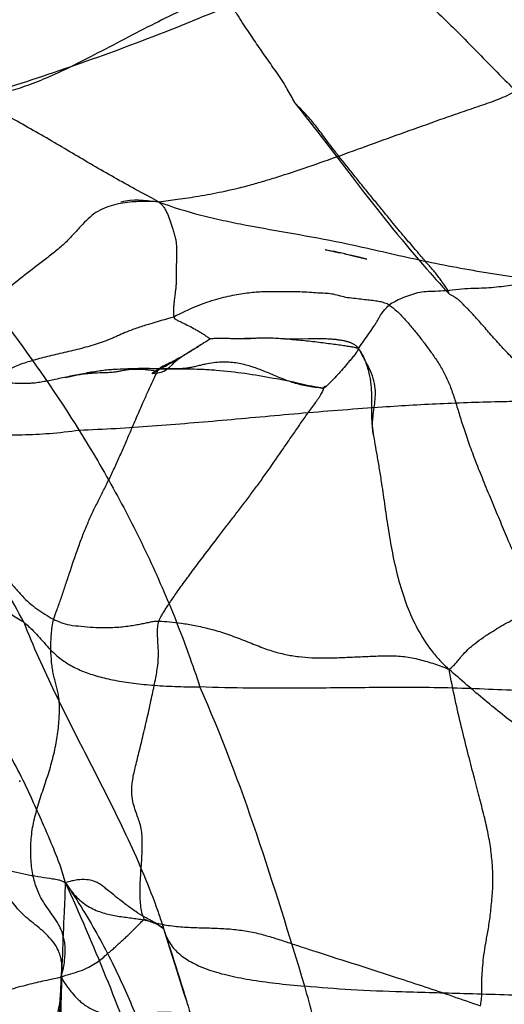
# Model space of a CAD drawing. Units: millimetres. Extents: x 0 to 420, y 0 to 297.
# Drawn here: x 137 to 143, y 166 to 177 of the extents above; entities that cross this region are included whole.
import ezdxf

# ---------------------------------------------------------------- set-up
doc = ezdxf.new("R2010")
doc.units = ezdxf.units.MM
doc.header["$LTSCALE"] = 23.1
doc.layers.add('DEFAULTSHADER_29', color=7, linetype='CONTINUOUS')

msp = doc.modelspace()

# ---------------------------------------------------------------- linework, layer by layer
at = {"layer": 'DEFAULTSHADER_29', "color": 6, "linetype": 'Continuous'}
for p, q in [((140.211, 176.176), (140.252, 176.124)), ((140.252, 176.124), (140.302, 176.061)), ((140.302, 176.061), (140.359, 175.988)), ((140.359, 175.988), (140.431, 175.895)), ((140.431, 175.895), (140.558, 175.73)), ((140.558, 175.73), (140.847, 175.352)), ((140.847, 175.352), (140.964, 175.2)), ((140.964, 175.2), (141.05, 175.09)), ((141.05, 175.09), (141.124, 174.996)), ((141.124, 174.996), (141.194, 174.908)), ((141.194, 174.908), (141.255, 174.831)), ((141.255, 174.831), (141.309, 174.764)), ((141.309, 174.764), (141.363, 174.698)), ((141.363, 174.698), (141.417, 174.633)), ((141.417, 174.633), (141.464, 174.576)), ((140.614, 174.507), (140.541, 174.522)), ((140.544, 174.521), (140.569, 174.516)), ((140.569, 174.516), (140.603, 174.509)), ((140.608, 174.508), (140.653, 174.498)), ((140.65, 174.5), (140.614, 174.507)), ((140.687, 174.492), (140.65, 174.5)), ((140.653, 174.498), (140.707, 174.487)), ((140.718, 174.486), (140.687, 174.492)), ((141.464, 174.576), (141.511, 174.52)), ((141.511, 174.52), (141.558, 174.465)), ((140.774, 174.474), (140.707, 174.487)), ((140.76, 174.475), (140.817, 174.462)), ((140.798, 174.468), (140.875, 174.449)), ((140.861, 174.453), (140.829, 174.461)), ((140.892, 174.446), (140.861, 174.453)), ((140.875, 174.449), (140.924, 174.437)), ((140.927, 174.437), (140.892, 174.446)), ((140.924, 174.437), (140.97, 174.426)), ((140.97, 174.427), (140.927, 174.437)), ((141.014, 174.415), (140.97, 174.427)), ((140.97, 174.426), (141.003, 174.418)), ((141.003, 174.418), (141.013, 174.415)), ((141.558, 174.465), (141.604, 174.411)), ((141.604, 174.411), (141.65, 174.357)), ((141.65, 174.357), (141.696, 174.305)), ((141.696, 174.305), (141.736, 174.259)), ((141.736, 174.259), (141.764, 174.227)), ((141.764, 174.227), (141.804, 174.183)), ((141.804, 174.183), (141.844, 174.139)), ((141.844, 174.139), (141.883, 174.096)), ((141.883, 174.096), (141.922, 174.053)), ((141.922, 174.053), (141.961, 174.011)), ((139.548, 173.508), (139.533, 173.508)), ((139.62, 173.509), (139.548, 173.508)), ((139.64, 173.509), (139.62, 173.509)), ((139.66, 173.509), (139.64, 173.509)), ((139.699, 173.509), (139.66, 173.509)), ((140.18, 173.504), (140.159, 173.503)), ((140.201, 173.504), (140.18, 173.504)), ((140.35, 173.506), (140.201, 173.504)), ((140.381, 173.507), (140.35, 173.506)), ((140.412, 173.507), (140.381, 173.507)), ((140.432, 173.507), (140.412, 173.507)), ((140.453, 173.507), (140.432, 173.507)), ((140.473, 173.506), (140.453, 173.507)), ((140.492, 173.506), (140.473, 173.506)), ((140.512, 173.506), (140.492, 173.506)), ((140.531, 173.505), (140.512, 173.506)), ((140.551, 173.505), (140.531, 173.505)), ((139.025, 173.379), (139.029, 173.381)), ((138.89, 173.295), (138.906, 173.304)), ((137.939, 173.12), (137.969, 173.121)), ((137.969, 173.121), (138.03, 173.123)), ((141.089, 172.639), (141.1, 172.725)), ((137.058, 168.468), (137.057, 168.472)), ((138.708, 166.75), (138.747, 166.627)), ((138.747, 166.627), (138.847, 166.304)), ((138.847, 166.304), (138.882, 166.192)), ((138.882, 166.192), (138.905, 166.121)), ((138.905, 166.121), (138.926, 166.056)), ((138.926, 166.056), (138.961, 165.952))]:
    msp.add_line(p, q, dxfattribs=at)
for points in [[(138.212, 175.066), (138.265, 175.079), (138.316, 175.087), (138.365, 175.091), (138.413, 175.091), (138.463, 175.088), (138.516, 175.083), (138.571, 175.075)], [(139.533, 173.508), (139.517, 173.508), (139.509, 173.508), (139.501, 173.508), (139.492, 173.508), (139.484, 173.508), (139.475, 173.508), (139.466, 173.508), (139.457, 173.509)], [(139.739, 173.511), (139.731, 173.51), (139.723, 173.51), (139.716, 173.51), (139.709, 173.51), (139.704, 173.509)], [(140.054, 173.506), (140.047, 173.507), (140.039, 173.507), (140.031, 173.508)], [(140.159, 173.503), (140.138, 173.503), (140.127, 173.504), (140.117, 173.504), (140.107, 173.504), (140.096, 173.504), (140.086, 173.504), (140.075, 173.505), (140.065, 173.505), (140.054, 173.506)], [(140.917, 173.398), (140.917, 173.399), (140.916, 173.4), (140.914, 173.403), (140.912, 173.406), (140.909, 173.41), (140.906, 173.414), (140.902, 173.418), (140.898, 173.422), (140.893, 173.426), (140.888, 173.431), (140.883, 173.435), (140.877, 173.439), (140.87, 173.443), (140.864, 173.447), (140.856, 173.45), (140.849, 173.454), (140.842, 173.457), (140.834, 173.46), (140.826, 173.463), (140.818, 173.466), (140.809, 173.469), (140.801, 173.472), (140.792, 173.474), (140.784, 173.476), (140.775, 173.478), (140.766, 173.481), (140.757, 173.482), (140.748, 173.484), (140.739, 173.486), (140.73, 173.488), (140.721, 173.489), (140.712, 173.491), (140.702, 173.492), (140.693, 173.493), (140.684, 173.494), (140.674, 173.496), (140.665, 173.497), (140.656, 173.498), (140.646, 173.498), (140.637, 173.499), (140.627, 173.5), (140.618, 173.501), (140.608, 173.501), (140.598, 173.502), (140.589, 173.503), (140.579, 173.503), (140.57, 173.504), (140.551, 173.505)], [(139.029, 173.381), (139.041, 173.388), (139.047, 173.391), (139.053, 173.394), (139.059, 173.398), (139.066, 173.402), (139.072, 173.406), (139.079, 173.411), (139.097, 173.424)], [(139.097, 173.424), (139.103, 173.428), (139.109, 173.432), (139.115, 173.435), (139.121, 173.439)], [(138.566, 173.113), (138.633, 173.119), (138.671, 173.126), (138.7, 173.137), (138.732, 173.156), (138.766, 173.184), (138.799, 173.215), (138.827, 173.243), (138.856, 173.271), (138.89, 173.295)], [(141, 173.25), (140.972, 173.302), (140.957, 173.329), (140.943, 173.357)], [(138.227, 173.145), (138.252, 173.15), (138.26, 173.152), (138.267, 173.153), (138.275, 173.155), (138.282, 173.156), (138.29, 173.157), (138.303, 173.158), (138.32, 173.16), (138.341, 173.161), (138.361, 173.162), (138.383, 173.162), (138.404, 173.162), (138.421, 173.162), (138.433, 173.161), (138.444, 173.161), (138.456, 173.16), (138.467, 173.159), (138.478, 173.159), (138.488, 173.158), (138.499, 173.157), (138.509, 173.156), (138.518, 173.155), (138.526, 173.154), (138.535, 173.153), (138.546, 173.152), (138.556, 173.15), (138.569, 173.148), (138.587, 173.146), (138.605, 173.142), (138.616, 173.14), (138.618, 173.139), (138.615, 173.14), (138.615, 173.143)], [(141.1, 172.725), (141.103, 172.748), (141.106, 172.77), (141.108, 172.793), (141.111, 172.816), (141.112, 172.84), (141.113, 172.864), (141.114, 172.89), (141.113, 172.915), (141.111, 172.942), (141.108, 172.969), (141.103, 172.997), (141.097, 173.026), (141.089, 173.054), (141.079, 173.083), (141.068, 173.113), (141.056, 173.142), (141.042, 173.17), (141.029, 173.197), (141.015, 173.223), (141, 173.25)], [(137.58, 173.066), (137.597, 173.07), (137.615, 173.074), (137.631, 173.078), (137.648, 173.082), (137.664, 173.086)], [(137.664, 173.086), (137.681, 173.089), (137.698, 173.093), (137.714, 173.096), (137.73, 173.099), (137.746, 173.101), (137.762, 173.104), (137.777, 173.106), (137.792, 173.108), (137.807, 173.11), (137.822, 173.112), (137.837, 173.113), (137.852, 173.115), (137.866, 173.116), (137.881, 173.117), (137.896, 173.118), (137.91, 173.119), (137.925, 173.119), (137.939, 173.12)], [(138.03, 173.123), (138.047, 173.124), (138.063, 173.124), (138.08, 173.125), (138.096, 173.126), (138.111, 173.128), (138.126, 173.129), (138.14, 173.131), (138.153, 173.132), (138.164, 173.134), (138.175, 173.136), (138.184, 173.137), (138.193, 173.139), (138.202, 173.14), (138.213, 173.143), (138.227, 173.145)], [(140.539, 172.97), (140.536, 172.965), (140.531, 172.959), (140.527, 172.954), (140.522, 172.948), (140.517, 172.943)], [(141.092, 172.407), (141.088, 172.432), (141.085, 172.455), (141.083, 172.475), (141.081, 172.494), (141.08, 172.512), (141.08, 172.529), (141.08, 172.546), (141.081, 172.563), (141.083, 172.581), (141.084, 172.599), (141.087, 172.619), (141.089, 172.639)], [(137.058, 168.469), (137.059, 168.465), (137.06, 168.462), (137.061, 168.459)], [(137.061, 168.459), (137.06, 168.462), (137.059, 168.465)], [(138.961, 165.952), (138.963, 165.945), (138.964, 165.941), (138.965, 165.941), (138.964, 165.943)]]:
    msp.add_lwpolyline(points, dxfattribs=at)
for points, knots in [([(140.705, 178.085), (140.668, 178.053), (140.582, 177.996), (140.436, 177.922), (140.272, 177.849), (140.094, 177.772), (139.898, 177.688), (139.685, 177.597), (139.451, 177.498), (139.192, 177.385), (138.904, 177.253), (138.587, 177.096), (138.251, 176.923), (137.917, 176.747), (137.611, 176.591), (137.339, 176.467), (137.098, 176.374), (136.879, 176.308), (136.671, 176.272), (136.536, 176.271), (136.47, 176.276)], [0, 0, 0, 0, 0.031608, 0.066839, 0.105468, 0.147377, 0.193152, 0.242888, 0.297357, 0.357999, 0.425767, 0.502194, 0.586672, 0.670753, 0.745989, 0.809411, 0.864141, 0.912813, 0.95726, 1, 1, 1, 1]), ([(140.705, 178.085), (140.798, 178.031), (140.979, 177.918), (141.234, 177.735), (141.474, 177.542), (141.777, 177.274), (142.135, 176.921), (142.465, 176.58), (142.66, 176.385), (142.712, 176.333)], [0, 0, 0, 0, 0.120807, 0.23818, 0.353162, 0.466609, 0.691499, 0.917005, 1, 1, 1, 1]), ([(139.467, 177.312), (139.13, 177.167), (138.459, 176.896), (137.452, 176.537), (136.464, 176.221), (135.695, 175.997), (135.257, 175.874), (135.142, 175.842)], [0, 0, 0, 0, 0.240858, 0.474578, 0.701469, 0.921648, 1, 1, 1, 1]), ([(143.138, 172.806), (143.115, 172.83), (143.069, 172.878), (142.999, 172.949), (142.93, 173.02), (142.861, 173.093), (142.79, 173.165), (142.721, 173.239), (142.653, 173.31), (142.588, 173.38), (142.524, 173.448), (142.463, 173.515), (142.405, 173.581), (142.352, 173.644), (142.302, 173.7), (142.258, 173.75), (142.218, 173.792), (142.183, 173.83), (142.15, 173.864), (142.12, 173.895), (142.092, 173.924), (142.066, 173.948), (142.041, 173.968), (142.017, 173.982), (141.993, 174.001), (141.954, 174.006), (141.946, 174.056), (141.921, 174.089), (141.897, 174.124), (141.871, 174.161), (141.837, 174.207), (141.8, 174.256), (141.758, 174.303), (141.718, 174.35), (141.672, 174.403), (141.623, 174.462), (141.567, 174.527), (141.507, 174.597), (141.443, 174.671), (141.374, 174.753), (141.299, 174.843), (141.217, 174.944), (141.126, 175.054), (141.031, 175.171), (140.933, 175.291), (140.837, 175.41), (140.746, 175.523), (140.663, 175.628), (140.59, 175.724), (140.528, 175.809), (140.472, 175.883), (140.421, 175.949), (140.371, 176.01), (140.319, 176.066), (140.266, 176.126), (140.2, 176.179), (140.165, 176.259), (140.115, 176.333), (140.074, 176.422), (140.011, 176.507), (139.95, 176.595), (139.889, 176.681), (139.831, 176.765), (139.773, 176.848), (139.716, 176.933), (139.658, 177.02), (139.598, 177.111), (139.534, 177.209), (139.49, 177.277), (139.467, 177.312)], [0, 0, 0, 0, 0.017308, 0.034234, 0.051097, 0.068239, 0.085933, 0.103242, 0.12011, 0.13647, 0.15239, 0.167945, 0.183081, 0.197399, 0.210383, 0.22167, 0.231528, 0.240341, 0.248376, 0.255842, 0.262722, 0.268831, 0.274149, 0.278835, 0.28341, 0.289415, 0.296777, 0.306018, 0.310793, 0.318841, 0.329131, 0.34031, 0.350478, 0.361118, 0.372508, 0.38618, 0.400877, 0.416526, 0.433283, 0.451464, 0.471457, 0.493631, 0.518222, 0.544561, 0.571494, 0.597909, 0.623017, 0.6462, 0.666789, 0.684689, 0.700429, 0.714511, 0.727629, 0.740651, 0.754236, 0.768608, 0.783128, 0.798319, 0.814695, 0.833475, 0.852035, 0.869962, 0.887453, 0.904811, 0.922073, 0.939879, 0.958557, 0.978477, 1, 1, 1, 1]), ([(138.641, 175.069), (138.713, 175.078), (138.865, 175.098), (139.107, 175.133), (139.375, 175.183), (139.617, 175.24), (139.824, 175.299), (140.053, 175.368), (140.351, 175.467), (140.722, 175.599), (141.107, 175.738), (141.5, 175.88), (141.834, 175.999), (142.105, 176.094), (142.312, 176.165), (142.518, 176.234), (142.651, 176.295), (142.712, 176.333)], [0, 0, 0, 0, 0.050873, 0.107616, 0.171164, 0.242577, 0.281546, 0.322564, 0.409836, 0.50251, 0.598637, 0.696622, 0.796377, 0.847013, 0.898204, 0.949642, 1, 1, 1, 1]), ([(138.641, 175.069), (138.606, 175.088), (138.539, 175.124), (138.389, 175.203), (138.194, 175.31), (137.874, 175.493), (137.559, 175.681), (137.241, 175.866), (136.994, 176.005), (136.737, 176.143), (136.561, 176.232), (136.47, 176.276)], [0, 0, 0, 0, 0.048338, 0.091398, 0.20527, 0.316645, 0.536758, 0.647871, 0.761283, 0.87823, 1, 1, 1, 1]), ([(135.142, 175.842), (135.455, 175.484), (136.061, 174.752), (136.945, 173.64), (137.486, 172.863), (137.735, 172.462)], [0, 0, 0, 0, 0.33477, 0.668095, 1, 1, 1, 1]), ([(138.641, 175.069), (138.621, 175.069), (138.575, 175.071), (138.498, 175.072), (138.408, 175.071), (138.309, 175.065), (138.205, 175.051), (138.1, 175.026), (137.997, 174.987), (137.9, 174.932), (137.814, 174.856), (137.733, 174.768), (137.648, 174.672), (137.568, 174.592), (137.496, 174.529), (137.437, 174.482), (137.377, 174.435), (137.257, 174.344), (137.082, 174.207), (136.854, 174.025), (136.627, 173.844), (136.435, 173.695), (136.279, 173.576), (136.203, 173.512), (136.167, 173.477)], [0, 0, 0, 0, 0.020126, 0.045885, 0.075935, 0.109004, 0.143946, 0.179818, 0.215986, 0.252287, 0.289416, 0.328747, 0.370944, 0.416452, 0.440621, 0.465519, 0.490808, 0.516133, 0.614753, 0.710381, 0.805282, 0.90172, 0.950972, 1, 1, 1, 1]), ([(138.641, 175.069), (138.798, 175.008), (139.044, 174.933), (139.379, 174.855), (139.731, 174.784), (140.183, 174.706), (140.672, 174.618), (141.102, 174.522), (141.473, 174.436), (141.848, 174.356), (142.166, 174.297), (142.424, 174.255), (142.619, 174.225), (142.779, 174.199), (142.902, 174.171), (142.961, 174.153), (142.989, 174.142)], [0, 0, 0, 0, 0.113609, 0.172338, 0.232303, 0.355436, 0.481731, 0.567048, 0.6527, 0.738476, 0.825628, 0.870105, 0.91473, 0.958609, 0.979711, 1, 1, 1, 1]), ([(138.641, 175.069), (138.653, 175.06), (138.674, 175.039), (138.701, 175.006), (138.723, 174.97), (138.748, 174.918), (138.774, 174.846), (138.795, 174.777), (138.811, 174.729), (138.82, 174.703), (138.828, 174.675), (138.836, 174.64), (138.842, 174.596), (138.847, 174.526), (138.846, 174.436), (138.842, 174.348), (138.84, 174.282), (138.839, 174.243), (138.84, 174.213), (138.841, 174.188), (138.841, 174.164), (138.84, 174.132), (138.837, 174.092), (138.831, 174.044), (138.825, 173.992), (138.818, 173.939), (138.813, 173.887), (138.809, 173.838), (138.809, 173.794), (138.812, 173.767), (138.815, 173.755)], [0, 0, 0, 0, 0.032721, 0.063826, 0.094387, 0.125268, 0.190398, 0.262701, 0.282209, 0.302469, 0.323647, 0.345959, 0.38188, 0.420234, 0.500476, 0.578446, 0.613826, 0.645327, 0.66389, 0.681412, 0.699038, 0.717931, 0.750342, 0.786779, 0.825633, 0.865269, 0.904054, 0.940397, 0.9728, 1, 1, 1, 1]), ([(141.27, 173.891), (141.255, 173.9), (141.221, 173.916), (141.163, 173.931), (141.098, 173.94), (141.026, 173.948), (140.948, 173.958), (140.863, 173.968), (140.776, 173.976), (140.695, 173.999), (140.618, 174.02), (140.538, 174.025), (140.452, 174.027), (140.356, 174.037), (140.248, 174.041), (140.129, 174.042), (139.997, 174.044), (139.85, 174.044), (139.685, 174.032), (139.5, 174.005), (139.291, 173.957), (139.057, 173.876), (138.898, 173.8), (138.815, 173.755)], [0, 0, 0, 0, 0.021309, 0.044846, 0.070905, 0.099394, 0.130693, 0.165277, 0.200982, 0.234167, 0.265114, 0.296094, 0.329542, 0.367599, 0.410642, 0.457413, 0.509507, 0.567522, 0.632578, 0.706074, 0.790137, 0.887548, 1, 1, 1, 1]), ([(142.989, 174.142), (142.972, 174.146), (142.935, 174.15), (142.875, 174.149), (142.81, 174.141), (142.736, 174.127), (142.649, 174.111), (142.547, 174.1), (142.437, 174.088), (142.32, 174.081), (142.196, 174.082), (142.062, 174.069), (141.927, 174.055), (141.803, 174.047), (141.694, 174.045), (141.594, 174.032), (141.501, 174.003), (141.414, 173.97), (141.337, 173.933), (141.291, 173.905), (141.27, 173.891)], [0, 0, 0, 0, 0.030473, 0.063948, 0.100922, 0.142339, 0.192502, 0.252241, 0.31718, 0.382703, 0.451053, 0.529932, 0.611837, 0.683016, 0.742124, 0.798376, 0.853859, 0.907948, 0.957254, 1, 1, 1, 1]), ([(140.919, 173.397), (140.94, 173.426), (140.981, 173.484), (141.041, 173.569), (141.089, 173.638), (141.123, 173.69), (141.141, 173.721), (141.154, 173.744), (141.163, 173.761), (141.173, 173.778), (141.191, 173.804), (141.222, 173.843), (141.252, 173.873), (141.27, 173.891)], [0, 0, 0, 0, 0.174627, 0.350059, 0.514937, 0.589916, 0.658102, 0.689549, 0.720663, 0.753144, 0.788754, 0.876758, 1, 1, 1, 1]), ([(141.27, 173.891), (141.301, 173.871), (141.362, 173.822), (141.446, 173.735), (141.527, 173.639), (141.61, 173.539), (141.69, 173.433), (141.77, 173.323), (141.849, 173.209), (141.917, 173.084), (141.973, 172.951), (142.022, 172.807), (142.068, 172.651), (142.121, 172.482), (142.184, 172.299), (142.257, 172.103), (142.342, 171.894), (142.432, 171.673), (142.525, 171.452), (142.611, 171.243), (142.692, 171.059), (142.77, 170.897), (142.847, 170.755), (142.923, 170.633), (142.998, 170.534), (143.049, 170.479), (143.074, 170.457)], [0, 0, 0, 0, 0.028169, 0.059156, 0.091826, 0.12482, 0.158363, 0.193136, 0.228836, 0.264287, 0.301019, 0.339379, 0.380187, 0.42527, 0.47474, 0.527836, 0.585073, 0.647375, 0.710329, 0.768467, 0.819375, 0.864468, 0.905586, 0.942632, 0.974469, 1, 1, 1, 1]), ([(138.815, 173.755), (138.816, 173.751), (138.818, 173.744), (138.825, 173.736), (138.833, 173.73), (138.844, 173.724), (138.858, 173.717), (138.876, 173.708), (138.894, 173.699), (138.931, 173.682), (138.986, 173.655), (139.047, 173.623), (139.096, 173.595), (139.132, 173.572), (139.162, 173.553), (139.186, 173.536), (139.2, 173.526), (139.21, 173.519), (139.217, 173.514), (139.223, 173.509), (139.226, 173.507), (139.227, 173.506)], [0, 0, 0, 0, 0.025013, 0.045783, 0.065272, 0.084804, 0.124579, 0.165147, 0.206329, 0.24794, 0.416504, 0.586356, 0.671965, 0.761, 0.850698, 0.894466, 0.936993, 0.957426, 0.975826, 0.990555, 1, 1, 1, 1]), ([(140.919, 173.397), (140.919, 173.398), (140.918, 173.398), (140.916, 173.399), (140.912, 173.4), (140.908, 173.401), (140.902, 173.402), (140.893, 173.404), (140.879, 173.407), (140.859, 173.41), (140.836, 173.414), (140.81, 173.418), (140.781, 173.423), (140.749, 173.428), (140.701, 173.435), (140.637, 173.444), (140.554, 173.454), (140.466, 173.465), (140.375, 173.476), (140.251, 173.489), (140.102, 173.503), (139.96, 173.513), (139.858, 173.515), (139.803, 173.515), (139.763, 173.513), (139.736, 173.511), (139.708, 173.509), (139.672, 173.507), (139.626, 173.506), (139.549, 173.506), (139.467, 173.508), (139.386, 173.51), (139.328, 173.51), (139.275, 173.509), (139.242, 173.507), (139.227, 173.506)], [0, 0, 0, 0, 0.000774, 0.002192, 0.004254, 0.006947, 0.010256, 0.014163, 0.023706, 0.035439, 0.049221, 0.064913, 0.082376, 0.101467, 0.122048, 0.167116, 0.216457, 0.268948, 0.323467, 0.378894, 0.488001, 0.587363, 0.630643, 0.668222, 0.684742, 0.700577, 0.716707, 0.734116, 0.764019, 0.797674, 0.870654, 0.907166, 0.941817, 0.973216, 1, 1, 1, 1]), ([(140.919, 173.397), (140.917, 173.39), (140.911, 173.374), (140.898, 173.353), (140.883, 173.331), (140.861, 173.303), (140.832, 173.271), (140.772, 173.199), (140.702, 173.118), (140.622, 173.032), (140.576, 172.985), (140.543, 172.954), (140.53, 172.944), (140.522, 172.939)], [0, 0, 0, 0, 0.039531, 0.080899, 0.124857, 0.169426, 0.254302, 0.33713, 0.632405, 0.77793, 0.917312, 0.956382, 1, 1, 1, 1]), ([(140.919, 173.397), (140.934, 173.378), (140.961, 173.335), (140.993, 173.265), (141.019, 173.191), (141.045, 173.097), (141.064, 172.988), (141.07, 172.867), (141.068, 172.757), (141.066, 172.65), (141.073, 172.541), (141.088, 172.426), (141.108, 172.302), (141.133, 172.166), (141.158, 172.017), (141.189, 171.825), (141.222, 171.59), (141.262, 171.314), (141.311, 171.03), (141.378, 170.744), (141.468, 170.463), (141.588, 170.196), (141.72, 169.989), (141.846, 169.84), (141.917, 169.771), (141.954, 169.738)], [0, 0, 0, 0, 0.018817, 0.038915, 0.059399, 0.079215, 0.114265, 0.144667, 0.17252, 0.199555, 0.227357, 0.256957, 0.289126, 0.324565, 0.36372, 0.406115, 0.474387, 0.546757, 0.621623, 0.697558, 0.773473, 0.848823, 0.923862, 0.961671, 1, 1, 1, 1]), ([(138.647, 173.163), (138.61, 173.165), (138.532, 173.167), (138.412, 173.167), (138.291, 173.164), (138.188, 173.159), (138.114, 173.155), (138.067, 173.152), (138.017, 173.147), (137.952, 173.138), (137.841, 173.12), (137.697, 173.093), (137.53, 173.058), (137.398, 173.03), (137.301, 173.012), (137.237, 173.003), (137.178, 172.998), (137.103, 172.995), (137.008, 172.997), (136.914, 173.006), (136.844, 173.018), (136.811, 173.026), (136.796, 173.03)], [0, 0, 0, 0, 0.059965, 0.125481, 0.191798, 0.254139, 0.292038, 0.3108, 0.330122, 0.371649, 0.416422, 0.511306, 0.605843, 0.690987, 0.728049, 0.76444, 0.793346, 0.823576, 0.88565, 0.945967, 0.974041, 1, 1, 1, 1]), ([(137.441, 170.311), (137.456, 170.347), (137.486, 170.426), (137.53, 170.551), (137.575, 170.687), (137.639, 170.88), (137.705, 171.077), (137.777, 171.271), (137.834, 171.411), (137.895, 171.543), (137.958, 171.671), (138.023, 171.798), (138.089, 171.93), (138.153, 172.068), (138.216, 172.209), (138.276, 172.347), (138.339, 172.494), (138.403, 172.642), (138.467, 172.787), (138.524, 172.914), (138.571, 173.017), (138.605, 173.09), (138.629, 173.134), (138.641, 173.154), (138.647, 173.163)], [0, 0, 0, 0, 0.038473, 0.081482, 0.128018, 0.177048, 0.278442, 0.328757, 0.377491, 0.424094, 0.469585, 0.515313, 0.5626, 0.612215, 0.662665, 0.711869, 0.757736, 0.817359, 0.867653, 0.911511, 0.951826, 0.977519, 0.989333, 1, 1, 1, 1]), ([(137.103, 170.278), (136.969, 170.529), (136.689, 171.023), (136.09, 171.985), (135.605, 172.682), (135.273, 173.139)], [0, 0, 0, 0, 0.251464, 0.500995, 1, 1, 1, 1]), ([(137.735, 172.462), (137.622, 172.447), (137.406, 172.423), (137.095, 172.407), (136.813, 172.411), (136.558, 172.434), (136.329, 172.476), (136.125, 172.535), (135.945, 172.611), (135.787, 172.702), (135.651, 172.809), (135.527, 172.922), (135.404, 173.036), (135.318, 173.107), (135.273, 173.139)], [0, 0, 0, 0, 0.127684, 0.243595, 0.348651, 0.443844, 0.53025, 0.609036, 0.681461, 0.748858, 0.812799, 0.875166, 0.937189, 1, 1, 1, 1]), ([(138.644, 170.289), (138.646, 170.294), (138.649, 170.302), (138.655, 170.316), (138.663, 170.332), (138.677, 170.356), (138.697, 170.391), (138.726, 170.436), (138.759, 170.487), (138.797, 170.542), (138.839, 170.602), (138.901, 170.69), (138.986, 170.807), (139.095, 170.952), (139.209, 171.103), (139.303, 171.225), (139.373, 171.317), (139.435, 171.397), (139.512, 171.495), (139.602, 171.614), (139.691, 171.732), (139.78, 171.852), (139.898, 172.016), (140.013, 172.183), (140.128, 172.35), (140.2, 172.454), (140.257, 172.536), (140.3, 172.597), (140.343, 172.659), (140.388, 172.721), (140.425, 172.772), (140.454, 172.813), (140.474, 172.842), (140.491, 172.87), (140.505, 172.895), (140.515, 172.915), (140.52, 172.929), (140.521, 172.936), (140.522, 172.939)], [0, 0, 0, 0, 0.004021, 0.008749, 0.014168, 0.020259, 0.03437, 0.050899, 0.069649, 0.090421, 0.113013, 0.137219, 0.189656, 0.246084, 0.304852, 0.364303, 0.387919, 0.411364, 0.457679, 0.503264, 0.548688, 0.594539, 0.640935, 0.73488, 0.781784, 0.828166, 0.851092, 0.874009, 0.897125, 0.92065, 0.944427, 0.955921, 0.966822, 0.976891, 0.985899, 0.993647, 0.997002, 1, 1, 1, 1]), ([(143.138, 172.806), (143.045, 172.801), (142.869, 172.795), (142.454, 172.788), (141.899, 172.77), (141.125, 172.726), (140.3, 172.66), (139.426, 172.58), (138.574, 172.507), (138.013, 172.473), (137.735, 172.462)], [0, 0, 0, 0, 0.051639, 0.097441, 0.230055, 0.359407, 0.526593, 0.688463, 0.84594, 1, 1, 1, 1]), ([(137.735, 172.462), (137.879, 172.232), (138.153, 171.766), (138.521, 171.045), (138.844, 170.303), (139.028, 169.796), (139.112, 169.54)], [0, 0, 0, 0, 0.25109, 0.500624, 0.749837, 1, 1, 1, 1]), ([(137.103, 170.278), (137.076, 170.291), (137.024, 170.32), (136.953, 170.37), (136.89, 170.425), (136.814, 170.501), (136.728, 170.6), (136.624, 170.717), (136.506, 170.819), (136.38, 170.912), (136.251, 171.001), (136.147, 171.08), (136.068, 171.149), (136.013, 171.205), (135.962, 171.267), (135.915, 171.318), (135.87, 171.353), (135.831, 171.376), (135.786, 171.396), (135.736, 171.41), (135.679, 171.419), (135.62, 171.424), (135.56, 171.424), (135.52, 171.423), (135.501, 171.422)], [0, 0, 0, 0, 0.045193, 0.087836, 0.128786, 0.168647, 0.246481, 0.32308, 0.4, 0.477556, 0.555013, 0.632116, 0.67068, 0.709573, 0.749239, 0.790031, 0.811241, 0.833441, 0.857152, 0.88302, 0.911447, 0.941438, 0.97149, 1, 1, 1, 1]), ([(137.579, 167.307), (137.561, 167.375), (137.518, 167.515), (137.431, 167.73), (137.329, 167.966), (137.212, 168.23), (137.075, 168.525), (136.898, 168.845), (136.725, 169.211), (136.549, 169.608), (136.326, 170.019), (136.075, 170.465), (135.797, 170.937), (135.601, 171.262), (135.501, 171.422)], [0, 0, 0, 0, 0.045758, 0.095097, 0.150465, 0.212797, 0.282551, 0.361684, 0.450613, 0.545, 0.643977, 0.753798, 0.877248, 1, 1, 1, 1]), ([(136.574, 171.084), (136.603, 171.071), (136.658, 171.045), (136.734, 171.001), (136.801, 170.949), (136.843, 170.9), (136.866, 170.862), (136.88, 170.838), (136.892, 170.814), (136.909, 170.784), (136.932, 170.75), (136.962, 170.713), (136.993, 170.679), (137.024, 170.645), (137.054, 170.61), (137.099, 170.559), (137.164, 170.497), (137.252, 170.428), (137.345, 170.367), (137.409, 170.329), (137.441, 170.311)], [0, 0, 0, 0, 0.079296, 0.153688, 0.2241, 0.292898, 0.316125, 0.339384, 0.362349, 0.384662, 0.426737, 0.466491, 0.505167, 0.543767, 0.582944, 0.622173, 0.717775, 0.811433, 0.905076, 1, 1, 1, 1]), ([(141.954, 169.738), (141.971, 169.752), (142.002, 169.779), (142.04, 169.82), (142.071, 169.859), (142.111, 169.909), (142.169, 169.969), (142.252, 170.039), (142.349, 170.109), (142.448, 170.172), (142.545, 170.231), (142.636, 170.283), (142.728, 170.332), (142.816, 170.376), (142.897, 170.412), (142.959, 170.436), (143.003, 170.449), (143.031, 170.455), (143.054, 170.458), (143.068, 170.458), (143.074, 170.457)], [0, 0, 0, 0, 0.048984, 0.08938, 0.124858, 0.158748, 0.230671, 0.310301, 0.398066, 0.494083, 0.571003, 0.649641, 0.727114, 0.800555, 0.867135, 0.924106, 0.948192, 0.968969, 0.986245, 1, 1, 1, 1]), ([(137.103, 170.278), (137.156, 170.142), (137.268, 169.874), (137.453, 169.477), (137.65, 169.084), (137.918, 168.561), (138.253, 167.906), (138.512, 167.317), (138.648, 166.938), (138.681, 166.837), (138.698, 166.785)], [0, 0, 0, 0, 0.113434, 0.227307, 0.341646, 0.456352, 0.686238, 0.916169, 0.958058, 1, 1, 1, 1]), ([(137.103, 170.278), (137.122, 170.262), (137.159, 170.231), (137.219, 170.172), (137.282, 170.103), (137.351, 170.024), (137.422, 169.947), (137.509, 169.867), (137.623, 169.789), (137.767, 169.719), (137.933, 169.662), (138.122, 169.616), (138.334, 169.582), (138.57, 169.558), (138.784, 169.546), (138.967, 169.541), (139.063, 169.54), (139.112, 169.54)], [0, 0, 0, 0, 0.032807, 0.064897, 0.112074, 0.158638, 0.205098, 0.252163, 0.317732, 0.388564, 0.466381, 0.552564, 0.64821, 0.754202, 0.87126, 0.934136, 1, 1, 1, 1]), ([(137.53, 166.233), (137.539, 166.266), (137.555, 166.329), (137.574, 166.443), (137.579, 166.547), (137.569, 166.641), (137.555, 166.701), (137.537, 166.756), (137.507, 166.823), (137.46, 166.9), (137.396, 166.987), (137.344, 167.061), (137.305, 167.125), (137.275, 167.183), (137.246, 167.253), (137.212, 167.366), (137.186, 167.519), (137.178, 167.713), (137.196, 167.912), (137.241, 168.109), (137.302, 168.305), (137.369, 168.5), (137.43, 168.698), (137.475, 168.898), (137.498, 169.062), (137.508, 169.189), (137.511, 169.276), (137.509, 169.358), (137.502, 169.431), (137.49, 169.498), (137.474, 169.559), (137.458, 169.619), (137.442, 169.68), (137.43, 169.746), (137.417, 169.844), (137.41, 169.975), (137.416, 170.141), (137.431, 170.254), (137.441, 170.311)], [0, 0, 0, 0, 0.024267, 0.045809, 0.082217, 0.097903, 0.112401, 0.126052, 0.13915, 0.164544, 0.189824, 0.215669, 0.229022, 0.242833, 0.262189, 0.282613, 0.326156, 0.372323, 0.419798, 0.467659, 0.516081, 0.565004, 0.614169, 0.663142, 0.710165, 0.732282, 0.753116, 0.772416, 0.789953, 0.805712, 0.820389, 0.834771, 0.849598, 0.865496, 0.882491, 0.919234, 0.958754, 1, 1, 1, 1]), ([(137.441, 170.311), (137.469, 170.298), (137.529, 170.271), (137.635, 170.239), (137.76, 170.233), (137.888, 170.218), (138.008, 170.215), (138.114, 170.217), (138.206, 170.223), (138.287, 170.232), (138.359, 170.243), (138.424, 170.254), (138.483, 170.266), (138.538, 170.278), (138.59, 170.289), (138.626, 170.29), (138.644, 170.289)], [0, 0, 0, 0, 0.074661, 0.162675, 0.269004, 0.380493, 0.479566, 0.564595, 0.639464, 0.705621, 0.764719, 0.818673, 0.867993, 0.912994, 0.9558, 1, 1, 1, 1]), ([(138.477, 166.894), (138.468, 166.913), (138.452, 166.958), (138.438, 167.033), (138.431, 167.119), (138.429, 167.213), (138.432, 167.314), (138.438, 167.422), (138.446, 167.533), (138.453, 167.64), (138.456, 167.742), (138.454, 167.836), (138.444, 167.922), (138.423, 168), (138.397, 168.072), (138.369, 168.15), (138.344, 168.239), (138.33, 168.347), (138.341, 168.476), (138.375, 168.625), (138.419, 168.801), (138.468, 169.003), (138.518, 169.216), (138.563, 169.424), (138.603, 169.612), (138.633, 169.776), (138.642, 169.917), (138.634, 170.036), (138.628, 170.135), (138.629, 170.218), (138.638, 170.267), (138.644, 170.289)], [0, 0, 0, 0, 0.018399, 0.041079, 0.066158, 0.093101, 0.122452, 0.154303, 0.187254, 0.218694, 0.247999, 0.275592, 0.300804, 0.323335, 0.34486, 0.368043, 0.394721, 0.42569, 0.462144, 0.506066, 0.558665, 0.620206, 0.686077, 0.749512, 0.805318, 0.852966, 0.893889, 0.928136, 0.956467, 0.98018, 1, 1, 1, 1]), ([(138.644, 170.289), (138.685, 170.287), (138.771, 170.281), (138.908, 170.266), (139.061, 170.24), (139.229, 170.202), (139.407, 170.149), (139.587, 170.083), (139.761, 170.011), (139.926, 169.949), (140.084, 169.908), (140.237, 169.883), (140.391, 169.871), (140.552, 169.868), (140.722, 169.874), (140.898, 169.882), (141.078, 169.89), (141.26, 169.897), (141.442, 169.889), (141.618, 169.854), (141.788, 169.803), (141.9, 169.762), (141.954, 169.738)], [0, 0, 0, 0, 0.036421, 0.076572, 0.121687, 0.17289, 0.228892, 0.2862, 0.342593, 0.394926, 0.442013, 0.486679, 0.531718, 0.578911, 0.629359, 0.681747, 0.734728, 0.788906, 0.842847, 0.894861, 0.947408, 1, 1, 1, 1]), ([(146.694, 166.323), (146.542, 166.398), (146.239, 166.554), (145.78, 166.78), (145.308, 166.973), (144.958, 167.127), (144.735, 167.247), (144.628, 167.311), (144.527, 167.379), (144.433, 167.453), (144.349, 167.532), (144.249, 167.642), (144.14, 167.786), (144.039, 167.933), (143.957, 168.048), (143.87, 168.164), (143.748, 168.308), (143.58, 168.472), (143.389, 168.625), (143.184, 168.771), (142.975, 168.918), (142.766, 169.067), (142.562, 169.223), (142.29, 169.445), (142.089, 169.619), (141.954, 169.738)], [0, 0, 0, 0, 0.086143, 0.172401, 0.258611, 0.344389, 0.365728, 0.386824, 0.40748, 0.427549, 0.446989, 0.465936, 0.502703, 0.538378, 0.556206, 0.574304, 0.611891, 0.651441, 0.692943, 0.735748, 0.778959, 0.822201, 0.865411, 0.909063, 1, 1, 1, 1]), ([(142.309, 165.904), (142.316, 165.927), (142.324, 165.977), (142.328, 166.058), (142.327, 166.15), (142.329, 166.253), (142.337, 166.366), (142.351, 166.489), (142.372, 166.624), (142.401, 166.772), (142.425, 166.939), (142.442, 167.119), (142.457, 167.304), (142.45, 167.489), (142.433, 167.675), (142.4, 167.869), (142.353, 168.074), (142.295, 168.295), (142.234, 168.535), (142.165, 168.796), (142.093, 169.085), (142.02, 169.402), (141.976, 169.623), (141.954, 169.738)], [0, 0, 0, 0, 0.01816, 0.039075, 0.062648, 0.088863, 0.117933, 0.149837, 0.184523, 0.222598, 0.26611, 0.313957, 0.362093, 0.408747, 0.455812, 0.505683, 0.559658, 0.618142, 0.681282, 0.750045, 0.826311, 0.910205, 1, 1, 1, 1]), ([(143.554, 169.461), (143.307, 169.481), (142.787, 169.492), (141.983, 169.534), (141.164, 169.533), (140.391, 169.525), (139.714, 169.522), (139.301, 169.532), (139.112, 169.54)], [0, 0, 0, 0, 0.167395, 0.350783, 0.543409, 0.720539, 0.872676, 1, 1, 1, 1]), ([(140.309, 166.128), (140.132, 166.707), (139.779, 167.86), (139.356, 168.992), (139.112, 169.54)], [0, 0, 0, 0, 0.502548, 1, 1, 1, 1]), ([(137.53, 166.233), (137.538, 166.28), (137.542, 166.349), (137.53, 166.436), (137.515, 166.494), (137.493, 166.547), (137.457, 166.611), (137.4, 166.683), (137.32, 166.759), (137.235, 166.829), (137.149, 166.898), (137.068, 166.97), (136.998, 167.051), (136.939, 167.139), (136.89, 167.232), (136.835, 167.364), (136.784, 167.539), (136.747, 167.731), (136.721, 167.902), (136.701, 168.05), (136.684, 168.174), (136.667, 168.271), (136.646, 168.366), (136.609, 168.479), (136.551, 168.608), (136.487, 168.732), (136.419, 168.854), (136.353, 168.977), (136.29, 169.102), (136.231, 169.229), (136.193, 169.314), (136.174, 169.357)], [0, 0, 0, 0, 0.040643, 0.058564, 0.075411, 0.091553, 0.107294, 0.138395, 0.169743, 0.201394, 0.232929, 0.263869, 0.294134, 0.324126, 0.354197, 0.384567, 0.446481, 0.509694, 0.552113, 0.594762, 0.637546, 0.658709, 0.679565, 0.720327, 0.760428, 0.800299, 0.840094, 0.879866, 0.919723, 0.95978, 1, 1, 1, 1]), ([(137.579, 167.307), (137.565, 167.314), (137.54, 167.327), (137.501, 167.339), (137.466, 167.346), (137.399, 167.354), (137.296, 167.369), (137.158, 167.393), (137.02, 167.422), (136.883, 167.455), (136.749, 167.493), (136.615, 167.532), (136.48, 167.568), (136.321, 167.606), (136.138, 167.643), (136, 167.664), (135.93, 167.672)], [0, 0, 0, 0, 0.027359, 0.050458, 0.071124, 0.090835, 0.17134, 0.254527, 0.338725, 0.422277, 0.504191, 0.585962, 0.669035, 0.752339, 0.875668, 1, 1, 1, 1]), ([(137.5, 163.445), (137.516, 163.874), (137.523, 164.729), (137.523, 165.744), (137.546, 166.491), (137.562, 166.866), (137.575, 167.138), (137.578, 167.25), (137.579, 167.307)], [0, 0, 0, 0, 0.333053, 0.664279, 0.788418, 0.913475, 0.955802, 1, 1, 1, 1]), ([(137.53, 166.233), (137.565, 166.25), (137.639, 166.27), (137.746, 166.3), (137.84, 166.342), (137.919, 166.388), (137.988, 166.433), (138.04, 166.485), (138.09, 166.527), (138.135, 166.564), (138.173, 166.601), (138.209, 166.635), (138.245, 166.666), (138.281, 166.698), (138.318, 166.734), (138.356, 166.772), (138.396, 166.813), (138.437, 166.854), (138.463, 166.881), (138.477, 166.894)], [0, 0, 0, 0, 0.098488, 0.194921, 0.284067, 0.360243, 0.428726, 0.492856, 0.547856, 0.596785, 0.641766, 0.682801, 0.721986, 0.762751, 0.806541, 0.853169, 0.902141, 0.95207, 1, 1, 1, 1]), ([(138.477, 166.894), (138.485, 166.89), (138.502, 166.883), (138.543, 166.868), (138.604, 166.851), (138.686, 166.833), (138.775, 166.818), (138.867, 166.807), (138.992, 166.799), (139.149, 166.794), (139.336, 166.789), (139.518, 166.777), (139.69, 166.751), (139.852, 166.712), (140.005, 166.665), (140.153, 166.615), (140.301, 166.566), (140.55, 166.486), (140.904, 166.373), (141.419, 166.208), (141.889, 166.052), (142.204, 165.942), (142.309, 165.904)], [0, 0, 0, 0, 0.006585, 0.01438, 0.03297, 0.054452, 0.077459, 0.100854, 0.12441, 0.171851, 0.219172, 0.265197, 0.309055, 0.35076, 0.390592, 0.429551, 0.468556, 0.507782, 0.626875, 0.748687, 0.915564, 1, 1, 1, 1]), ([(138.698, 166.785), (138.705, 166.758), (138.722, 166.706), (138.759, 166.632), (138.807, 166.565), (138.886, 166.483), (138.986, 166.415), (139.099, 166.359), (139.197, 166.32), (139.304, 166.286), (139.42, 166.255), (139.546, 166.228), (139.732, 166.194), (139.987, 166.16), (140.198, 166.138), (140.309, 166.128)], [0, 0, 0, 0, 0.04555, 0.089742, 0.133754, 0.178704, 0.275008, 0.327949, 0.384703, 0.445605, 0.510888, 0.580707, 0.65516, 0.818153, 1, 1, 1, 1]), ([(138.698, 166.785), (138.774, 166.55), (138.888, 166.196), (139.031, 165.723), (139.128, 165.365), (139.226, 165.006), (139.317, 164.646), (139.381, 164.344), (139.442, 164.105), (139.496, 163.928), (139.563, 163.754), (139.67, 163.533), (139.807, 163.327), (139.976, 163.152), (140.12, 163.041), (140.278, 162.954), (140.389, 162.911), (140.446, 162.893)], [0, 0, 0, 0, 0.167771, 0.251558, 0.335209, 0.419292, 0.503391, 0.58702, 0.628712, 0.670469, 0.71243, 0.754372, 0.837272, 0.878286, 0.91903, 0.959697, 1, 1, 1, 1]), ([(137.531, 166.23), (137.492, 166.222), (137.421, 166.207), (137.318, 166.185), (137.22, 166.162), (137.119, 166.137), (137.011, 166.108), (136.894, 166.075), (136.774, 166.043), (136.653, 166.011), (136.537, 165.984), (136.445, 165.966), (136.377, 165.956), (136.331, 165.952), (136.29, 165.95), (136.265, 165.95), (136.253, 165.952)], [0, 0, 0, 0, 0.089427, 0.167436, 0.241417, 0.318782, 0.405095, 0.498476, 0.595169, 0.691427, 0.783542, 0.867887, 0.906063, 0.941033, 0.97244, 1, 1, 1, 1]), ([(137.53, 166.233), (137.55, 166.197), (137.579, 166.148), (137.623, 166.089), (137.665, 166.038), (137.71, 165.988), (137.762, 165.942), (137.824, 165.896), (137.895, 165.857), (137.975, 165.827), (138.042, 165.81), (138.114, 165.8), (138.218, 165.795), (138.326, 165.8), (138.437, 165.811), (138.521, 165.821), (138.605, 165.83), (138.687, 165.835), (138.768, 165.834), (138.871, 165.826), (139.023, 165.804), (139.223, 165.765), (139.522, 165.696), (139.847, 165.607), (140.202, 165.507), (140.514, 165.416), (140.723, 165.353), (140.828, 165.319)], [0, 0, 0, 0, 0.034438, 0.04862, 0.062201, 0.090395, 0.10535, 0.121072, 0.155262, 0.17377, 0.193263, 0.213835, 0.235477, 0.281427, 0.30533, 0.329426, 0.353337, 0.376712, 0.399366, 0.421472, 0.46481, 0.52923, 0.593697, 0.724789, 0.814902, 0.90676, 1, 1, 1, 1]), ([(142.031, 162.49), (141.893, 162.517), (141.627, 162.596), (141.278, 162.839), (141.022, 163.232), (140.936, 163.735), (140.807, 164.271), (140.663, 164.834), (140.492, 165.455), (140.373, 165.891), (140.309, 166.128)], [0, 0, 0, 0, 0.099434, 0.192116, 0.29364, 0.419477, 0.547121, 0.681929, 0.827476, 1, 1, 1, 1]), ([(143.88, 165.955), (143.566, 165.983), (142.98, 166.018), (142.159, 166.042), (141.457, 166.061), (140.853, 166.083), (140.483, 166.112), (140.309, 166.128)], [0, 0, 0, 0, 0.26426, 0.492584, 0.689429, 0.852939, 1, 1, 1, 1])]:
    msp.add_open_spline(points, degree=3, knots=knots, dxfattribs=at)
at = {"layer": 'DEFAULTSHADER_29', "color": 7, "linetype": 'Continuous'}
for points, knots in [([(138.815, 173.755), (138.719, 173.727), (138.576, 173.688), (138.39, 173.629), (138.272, 173.584), (138.187, 173.546), (138.13, 173.52), (138.042, 173.483), (137.903, 173.435), (137.712, 173.383), (137.518, 173.338), (137.33, 173.294), (137.182, 173.254), (137.073, 173.218), (137, 173.189), (136.935, 173.156), (136.878, 173.12), (136.83, 173.079), (136.806, 173.047), (136.796, 173.03)], [0, 0, 0, 0, 0.138618, 0.205296, 0.27029, 0.312986, 0.334406, 0.35603, 0.445424, 0.53799, 0.630872, 0.720881, 0.804823, 0.843623, 0.879926, 0.913568, 0.944553, 0.973147, 1, 1, 1, 1]), ([(138.647, 173.163), (138.639, 173.158), (138.624, 173.149), (138.606, 173.138), (138.594, 173.131), (138.587, 173.127), (138.581, 173.123), (138.576, 173.12), (138.572, 173.118), (138.57, 173.116), (138.568, 173.115), (138.567, 173.114), (138.567, 173.114), (138.566, 173.113), (138.566, 173.113), (138.566, 173.113), (138.567, 173.113), (138.567, 173.113), (138.568, 173.114), (138.569, 173.114), (138.571, 173.115), (138.575, 173.117), (138.579, 173.119), (138.583, 173.122), (138.589, 173.125), (138.595, 173.128), (138.604, 173.133), (138.617, 173.14), (138.634, 173.149), (138.66, 173.164), (138.696, 173.184), (138.742, 173.21), (138.79, 173.238), (138.839, 173.266), (138.885, 173.293), (138.927, 173.318), (138.964, 173.339), (138.99, 173.355), (139.005, 173.365), (139.014, 173.37), (139.019, 173.374), (139.024, 173.378), (139.029, 173.382), (139.039, 173.389), (139.056, 173.399), (139.08, 173.414), (139.109, 173.432), (139.139, 173.45), (139.168, 173.468), (139.191, 173.481), (139.206, 173.491), (139.215, 173.497), (139.222, 173.502), (139.226, 173.504), (139.227, 173.506)], [0, 0, 0, 0, 0.033553, 0.060544, 0.071686, 0.081315, 0.089475, 0.096209, 0.101559, 0.105568, 0.107084, 0.108282, 0.109167, 0.109748, 0.110037, 0.110156, 0.1105, 0.111124, 0.112026, 0.113203, 0.116364, 0.120566, 0.125767, 0.131925, 0.138999, 0.146944, 0.155719, 0.175587, 0.198262, 0.223403, 0.279716, 0.341798, 0.406918, 0.472345, 0.535349, 0.593201, 0.643172, 0.682536, 0.69739, 0.708577, 0.716225, 0.722303, 0.729217, 0.739385, 0.764112, 0.798134, 0.837926, 0.87996, 0.920706, 0.956638, 0.971697, 0.984232, 0.993808, 1, 1, 1, 1]), ([(139.227, 173.506), (139.225, 173.504), (139.22, 173.5), (139.21, 173.494), (139.198, 173.486), (139.18, 173.474), (139.156, 173.459), (139.129, 173.442), (139.102, 173.425), (139.075, 173.408), (139.049, 173.391), (139.003, 173.363), (138.938, 173.323), (138.854, 173.275), (138.772, 173.232), (138.714, 173.205), (138.68, 173.191), (138.669, 173.185), (138.657, 173.176), (138.651, 173.167), (138.647, 173.163)], [0, 0, 0, 0, 0.0114, 0.029302, 0.05152, 0.075847, 0.124909, 0.173408, 0.221155, 0.267819, 0.313176, 0.35756, 0.508566, 0.652638, 0.789029, 0.917176, 0.934942, 0.953537, 0.974487, 1, 1, 1, 1]), ([(140.522, 172.939), (140.521, 172.94), (140.519, 172.941), (140.516, 172.942), (140.511, 172.943), (140.503, 172.945), (140.492, 172.947), (140.476, 172.949), (140.458, 172.951), (140.432, 172.953), (140.384, 172.958), (140.317, 172.969), (140.215, 172.993), (140.093, 173.034), (139.953, 173.092), (139.815, 173.15), (139.673, 173.201), (139.52, 173.236), (139.352, 173.246), (139.219, 173.229), (139.127, 173.207), (139.078, 173.195), (139.03, 173.183), (138.983, 173.174), (138.937, 173.168), (138.881, 173.164), (138.812, 173.165), (138.744, 173.167), (138.689, 173.166), (138.661, 173.164), (138.647, 173.163)], [0, 0, 0, 0, 0.001547, 0.003552, 0.006013, 0.00891, 0.015891, 0.02423, 0.03364, 0.043825, 0.065333, 0.107869, 0.149099, 0.229056, 0.307247, 0.384735, 0.462493, 0.542295, 0.627418, 0.722821, 0.748888, 0.775297, 0.801342, 0.826336, 0.849844, 0.872147, 0.914658, 0.956475, 0.977858, 1, 1, 1, 1]), ([(138.647, 173.163), (138.729, 173.163), (138.893, 173.165), (139.084, 173.163), (139.219, 173.156), (139.382, 173.145), (139.626, 173.116), (139.944, 173.063), (140.243, 173.002), (140.433, 172.959), (140.522, 172.939)], [0, 0, 0, 0, 0.130059, 0.25976, 0.302086, 0.344383, 0.517601, 0.691156, 0.855304, 1, 1, 1, 1]), ([(138.698, 166.785), (138.686, 166.794), (138.662, 166.811), (138.625, 166.835), (138.589, 166.858), (138.553, 166.879), (138.518, 166.897), (138.459, 166.928), (138.376, 166.98), (138.268, 167.058), (138.156, 167.146), (138.066, 167.219), (137.999, 167.273), (137.961, 167.298), (137.927, 167.316), (137.883, 167.333), (137.811, 167.346), (137.727, 167.343), (137.647, 167.328), (137.602, 167.315), (137.579, 167.307)], [0, 0, 0, 0, 0.033643, 0.068037, 0.102, 0.13435, 0.164438, 0.193734, 0.287651, 0.391122, 0.502293, 0.619027, 0.659086, 0.70141, 0.724295, 0.749276, 0.809941, 0.892101, 0.942557, 1, 1, 1, 1]), ([(137.579, 167.307), (137.649, 167.204), (137.779, 167.001), (137.956, 166.698), (138.11, 166.405), (138.244, 166.121), (138.362, 165.847), (138.467, 165.582), (138.564, 165.325), (138.654, 165.075), (138.743, 164.832), (138.834, 164.596), (138.929, 164.365), (139.034, 164.139), (139.15, 163.918), (139.282, 163.7), (139.434, 163.486), (139.547, 163.349), (139.607, 163.281)], [0, 0, 0, 0, 0.082379, 0.15965, 0.232471, 0.301444, 0.367114, 0.429972, 0.490459, 0.548981, 0.605926, 0.661687, 0.716687, 0.771403, 0.826393, 0.882306, 0.939894, 1, 1, 1, 1]), ([(137.579, 167.307), (137.598, 167.275), (137.638, 167.216), (137.706, 167.139), (137.778, 167.078), (137.852, 167.029), (137.927, 166.992), (138.028, 166.955), (138.156, 166.928), (138.283, 166.912), (138.381, 166.9), (138.452, 166.889), (138.52, 166.874), (138.584, 166.853), (138.644, 166.825), (138.681, 166.799), (138.698, 166.785)], [0, 0, 0, 0, 0.08742, 0.166454, 0.239139, 0.307302, 0.372442, 0.435649, 0.558512, 0.677416, 0.734868, 0.79063, 0.844588, 0.896928, 0.948305, 1, 1, 1, 1]), ([(139.607, 163.281), (139.554, 163.314), (139.452, 163.385), (139.308, 163.507), (139.173, 163.639), (139.049, 163.781), (138.939, 163.935), (138.846, 164.101), (138.774, 164.278), (138.71, 164.459), (138.645, 164.638), (138.558, 164.875), (138.366, 165.411), (138.045, 166.247), (137.741, 166.954), (137.579, 167.307)], [0, 0, 0, 0, 0.040803, 0.081872, 0.123089, 0.164319, 0.205549, 0.24692, 0.288679, 0.330624, 0.37225, 0.413596, 0.496068, 0.745539, 1, 1, 1, 1]), ([(137.53, 166.233), (137.528, 166.204), (137.525, 166.147), (137.521, 166.067), (137.517, 165.994), (137.511, 165.937), (137.504, 165.896), (137.497, 165.867), (137.491, 165.839), (137.484, 165.801), (137.48, 165.751), (137.484, 165.669), (137.506, 165.567), (137.552, 165.448), (137.611, 165.331), (137.675, 165.215), (137.737, 165.099), (137.792, 164.983), (137.819, 164.903), (137.828, 164.863)], [0, 0, 0, 0, 0.061094, 0.116743, 0.167202, 0.212807, 0.234, 0.254354, 0.274054, 0.293281, 0.335682, 0.377667, 0.462519, 0.550438, 0.641345, 0.733721, 0.825468, 0.914601, 1, 1, 1, 1]), ([(137.828, 164.863), (137.82, 164.898), (137.798, 164.966), (137.757, 165.061), (137.718, 165.136), (137.685, 165.191), (137.658, 165.233), (137.628, 165.275), (137.597, 165.32), (137.568, 165.367), (137.54, 165.427), (137.519, 165.504), (137.508, 165.598), (137.507, 165.697), (137.513, 165.837), (137.526, 165.981), (137.533, 166.125), (137.532, 166.197), (137.53, 166.233)], [0, 0, 0, 0, 0.074935, 0.14781, 0.215208, 0.248427, 0.28263, 0.318549, 0.355894, 0.3942, 0.433296, 0.494142, 0.55889, 0.627728, 0.700011, 0.850352, 0.925841, 1, 1, 1, 1])]:
    msp.add_open_spline(points, degree=3, knots=knots, dxfattribs=at)

doc.saveas('drawing.dxf')
